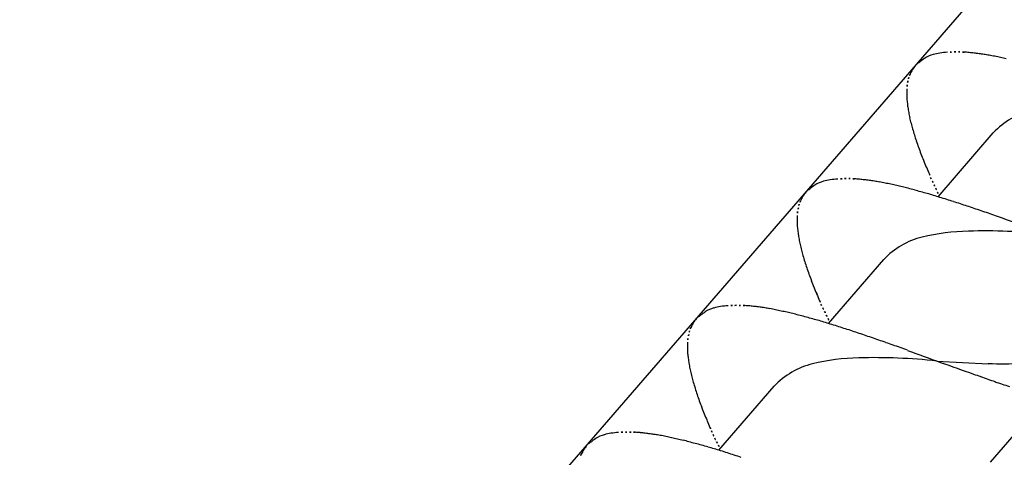
# Model space of a CAD drawing. Extents: x 5609890 to 5611425, y 5033781 to 5035130.
# Drawn here: x 5611113 to 5611114, y 5034511 to 5034511 of the extents above; entities that cross this region are included whole.
import ezdxf

# ---------------------------------------------------------------- set-up
doc = ezdxf.new("R2010")
doc.units = 0
doc.header["$LTSCALE"] = 99.9
doc.header["$MEASUREMENT"] = 0
doc.layers.add('m_oprema', color=255, linetype='Continuous')

msp = doc.modelspace()

# ---------------------------------------------------------------- linework, layer by layer
at = {"layer": 'm_oprema'}
for p, q in [((5611112.4575, 5034509.1001, 214747.3647), (5611115.1029, 5034512.16, 214747.3647)), ((5611114.2504, 5034510.9812, 214747.3647), (5611114.318, 5034511.0595, 214747.3647)), ((5611114.1163, 5034510.8262, 214747.3647), (5611114.1839, 5034510.9044, 214747.3647)), ((5611114.2489, 5034510.7802, 214747.3647), (5611114.3118, 5034510.7769, 214747.3647)), ((5611113.9822, 5034510.6711, 214747.3647), (5611114.0499, 5034510.7493, 214747.3647)), ((5611114.3816, 5034510.7348, 214747.3647), (5611114.314, 5034510.6565, 214747.3647))]:
    msp.add_line(p, q, dxfattribs=at)
for centre, major_axis, ratio, start_param, end_param in [((5611114.2696, 5034511.0949, 214747.3647), (0.0467, 0.0467), 0.999999, 1.356927, 1.462842), ((5611114.2552, 5034511.1166, 214747.3647), (0.0284, 0.0284), 1, 1.057436, 1.348707), ((5611114.2622, 5034511.0941, 214747.3647), (-0.045, 0.045), 1, -0.634227, -0.503232), ((5611114.2698, 5034511.0482, 214747.3647), (-0.0779, 0.0779), 1, -0.71316, -0.628586), ((5611114.2718, 5034511.0262, 214747.3647), (-0.0935, 0.0935), 0.999999, -0.748589, -0.709984), ((5611114.2723, 5034511.0145, 214747.3647), (0.1019, 0.1019), 1, 0.78686, 0.82219), ((5611114.2723, 5034510.9991, 214747.3647), (-0.1127, 0.1127), 0.999999, -0.815829, -0.783949), ((5611114.2717, 5034510.9791, 214747.3647), (-0.1269, 0.1269), 0.999999, -0.84415, -0.815837), ((5611114.2703, 5034510.9561, 214747.3647), (-0.1432, 0.1432), 1, -0.874501, -0.844129), ((5611114.2681, 5034510.9309, 214747.3647), (-0.161, 0.161), 0.999998, -0.901538, -0.874499), ((5611114.2644, 5034510.8993, 214747.3647), (-0.1835, 0.1835), 0.999998, -0.925287, -0.901534), ((5611114.2587, 5034510.8586, 214747.3647), (0.2126, 0.2126), 0.999994, 0.624998, 0.645518), ((5611114.2498, 5034510.8042, 214747.3647), (-0.2516, 0.2516), 0.999996, -0.963138, -0.945799), ((5611114.2407, 5034510.753, 214747.3647), (-0.2884, 0.2884), 0.999998, -0.980629, -0.963001), ((5611114.2333, 5034510.7154, 214747.3647), (-0.3155, 0.3155), 0.999998, -0.996733, -0.98063), ((5611114.2234, 5034510.6696, 214747.3647), (-0.3486, 0.3486), 0.999999, -1.0113, -0.996733), ((5611114.2468, 5034511.1183, 214747.3647), (-0.0235, 0.0235), 1, 0.195559, 0.384176), ((5611114.3345, 5034511.0596, 214747.3647), (-0.0982, 0.0982), 0.999998, 0.151116, 0.195559), ((5611114.3752, 5034510.9659, 214747.3647), (0.1647, 0.1647), 0.999987, 1.468844, 1.499282), ((5611114.2826, 5034511.1083, 214747.3647), (-0.0499, 0.0499), 0.999999, 0.576135, 0.645615), ((5611114.2636, 5034511.1123, 214747.3647), (-0.0362, 0.0362), 0.999999, 0.489964, 0.576135), ((5611114.2544, 5034511.1151, 214747.3647), (0.0294, 0.0294), 0.999997, 1.954971, 2.060759), ((5611114.3021, 5034511.1073, 214747.3647), (-0.0637, 0.0637), 0.999999, 0.719553, 0.777496), ((5611114.2783, 5034511.1089, 214747.3647), (0.0468, 0.0468), 1, 2.21641, 2.290348), ((5611114.2989, 5034511.1073, 214747.3647), (-0.0614, 0.0614), 1, 0.777496, 0.841424), ((5611114.3452, 5034511.1099, 214747.3647), (0.0942, 0.0942), 0.999999, 2.41222, 2.453904), ((5611114.3354, 5034511.109, 214747.3647), (0.0872, 0.0872), 0.999998, 2.453904, 2.504813), ((5611114.3989, 5034511.1185, 214747.3647), (0.1326, 0.1326), 0.999998, 2.504813, 2.538287), ((5611114.3951, 5034510.9725, 214747.3647), (-0.0392, 0.1117), 0.890447, -0.089075, 0.430205), ((5611114.3772, 5034511.1145, 214747.3647), (0.117, 0.117), 0.999999, 2.538287, 2.578509), ((5611114.4768, 5034511.137, 214747.3647), (-0.1893, 0.1893), 0.999995, 1.007716, 1.033997), ((5611114.4268, 5034511.1243, 214747.3647), (0.1528, 0.1528), 0.999995, 2.604789, 2.637352), ((5611114.5951, 5034511.1729, 214747.3647), (-0.2766, 0.2766), 0.999995, 1.06656, 1.086455), ((5611114.4852, 5034511.1388, 214747.3647), (-0.1953, 0.1953), 0.999997, 1.086454, 1.114637), ((5611114.7626, 5034511.2336, 214747.3647), (0.4026, 0.4026), 0.999984, 2.685426, 2.699722), ((5611114.5602, 5034511.1612, 214747.3647), (0.2506, 0.2506), 0.999995, 2.699726, 2.723701), ((5611115.0463, 5034511.3483, 214747.3647), (0.6189, 0.6189), 0.999995, 2.723701, 2.733409), ((5611114.6513, 5034511.1918, 214747.3647), (-0.3185, 0.3185), 0.999995, 1.162616, 1.182947), ((5611115.1892, 5034511.4177, 214747.3647), (0.7309, 0.7309), 0.99998, 2.753735, 2.762593), ((5611114.1357, 5034510.8931, 214747.3647), (0.0779, 0.0779), 1, 0.857637, 0.942211), ((5611114.1378, 5034510.8711, 214747.3647), (0.0935, 0.0935), 1, 0.822208, 0.860813), ((5611114.1382, 5034510.8594, 214747.3647), (0.1019, 0.1019), 0.999999, 0.786861, 0.82219), ((5611114.1382, 5034510.8441, 214747.3647), (0.1127, 0.1127), 1, 0.754968, 0.786847), ((5611114.1376, 5034510.824, 214747.3647), (-0.1269, 0.1269), 0.999999, -0.84415, -0.815838), ((5611114.1362, 5034510.801, 214747.3647), (-0.1432, 0.1432), 1, -0.874501, -0.844129), ((5611114.134, 5034510.7758, 214747.3647), (-0.161, 0.161), 0.999998, -0.901538, -0.874499), ((5611114.5828, 5034511.1567, 214747.3647), (0.2641, 0.2641), 0.999989, 2.762596, 2.774851), ((5611117.3882, 5034512.405, 214747.3647), (-2.4357, 2.4357), 0.999912, 1.204088, 1.205503), ((5611114.2411, 5034510.8108, 214747.3647), (-0.1647, 0.1647), 0.999984, -0.101955, -0.071516), ((5611114.1355, 5034510.9399, 214747.3647), (-0.0467, 0.0467), 0.999997, -0.21387, -0.107955), ((5611114.1212, 5034510.9615, 214747.3647), (0.0284, 0.0284), 1, 1.057435, 1.348706), ((5611114.1281, 5034510.9391, 214747.3647), (0.045, 0.045), 0.999999, 0.93657, 1.067565), ((5611114.1303, 5034510.7443, 214747.3647), (0.1835, 0.1835), 0.999994, 0.645513, 0.669266), ((5611114.1246, 5034510.7036, 214747.3647), (-0.2126, 0.2126), 0.999999, -0.945802, -0.925282), ((5611114.1158, 5034510.6491, 214747.3647), (0.2516, 0.2516), 0.999997, 0.607661, 0.625), ((5611114.1066, 5034510.5979, 214747.3647), (-0.2884, 0.2884), 0.999999, -0.980628, -0.963), ((5611114.0992, 5034510.5603, 214747.3647), (0.3155, 0.3155), 0.999994, 0.574067, 0.59017), ((5611114.0894, 5034510.5145, 214747.3647), (0.3486, 0.3486), 0.999998, 0.559498, 0.574065), ((5611114.0763, 5034510.4576, 214747.3647), (-0.3899, 0.3899), 0.999997, -1.024325, -1.011301), ((5611114.0587, 5034510.3855, 214747.3647), (0.4424, 0.4424), 0.999998, 0.534995, 0.546473), ((5611114.0401, 5034510.3125, 214747.3647), (-0.4957, 0.4957), 0.999986, -1.047285, -1.035765), ((5611114.6788, 5034511.1949, 214747.3647), (-0.3372, 0.3372), 0.999991, 1.205477, 1.215698), ((5611115.4651, 5034511.552, 214747.3647), (-0.9479, 0.9479), 0.999933, 1.213152, 1.216788), ((5611116.2771, 5034511.9257, 214747.3647), (1.5798, 1.5798), 0.999907, 2.787532, 2.789714), ((5611114.1128, 5034510.9633, 214747.3647), (0.0235, 0.0235), 0.999999, 1.766355, 1.954972), ((5611114.2005, 5034510.9045, 214747.3647), (-0.0982, 0.0982), 0.999995, 0.151117, 0.19556), ((5611114.0222, 5034510.2457, 214747.3647), (-0.5445, 0.5445), 0.999989, -1.057771, -1.047284), ((5611113.9996, 5034510.1648, 214747.3647), (0.6039, 0.6039), 0.999995, 0.503575, 0.513032), ((5611113.9706, 5034510.0646, 214747.3647), (-0.6777, 0.6777), 0.999997, -1.075653, -1.067224), ((5611113.9326, 5034509.9373, 214747.3647), (0.7716, 0.7716), 0.999978, 0.487752, 0.495154), ((5611120.3307, 5034513.8022, 214747.3647), (4.739, 4.739), 0.999016, 2.789425, 2.790153), ((5611113.893, 5034509.8082, 214747.3647), (0.8671, 0.8671), 0.999974, 0.480617, 0.487784), ((5611114.1486, 5034510.9532, 214747.3647), (0.0499, 0.0499), 0.999997, 2.14693, 2.216409), ((5611114.1296, 5034510.9572, 214747.3647), (-0.0362, 0.0362), 1, 0.489964, 0.576135), ((5611114.1203, 5034510.96, 214747.3647), (0.0294, 0.0294), 0.999998, 1.954971, 2.06076), ((5611113.8557, 5034509.6896, 214747.3647), (0.955, 0.955), 0.999997, 0.474101, 0.480607), ((5611113.8089, 5034509.5442, 214747.3647), (-1.063, 1.063), 0.999997, -1.102543, -1.096698), ((5611113.7491, 5034509.3621, 214747.3647), (1.1985, 1.1985), 0.999984, 0.463076, 0.468261), ((5611113.6707, 5034509.1272, 214747.3647), (-1.3737, 1.3737), 0.999986, -1.112256, -1.107732), ((5611113.5831, 5034508.8688, 214747.3647), (-1.5666, 1.5666), 0.999996, -1.116425, -1.112236), ((5611114.168, 5034510.9522, 214747.3647), (0.0637, 0.0637), 1, 2.290349, 2.348292), ((5611114.1442, 5034510.9538, 214747.3647), (-0.0468, 0.0468), 0.999998, 0.645615, 0.719553), ((5611113.4902, 5034508.5986, 214747.3647), (-1.7687, 1.7687), 0.99999, -1.120138, -1.116427), ((5611113.3686, 5034508.2488, 214747.3647), (-2.0306, 2.0306), 0.999956, -1.123383, -1.120151), ((5611113.2031, 5034507.778, 214747.3647), (-5.0166, 1.7673), 0.633718, 4.689702, 4.71286), ((5611114.1648, 5034510.9523, 214747.3647), (0.0614, 0.0614), 1, 2.348292, 2.41222), ((5611114.2111, 5034510.9549, 214747.3647), (0.0942, 0.0942), 0.999998, 2.412219, 2.453903), ((5611114.2013, 5034510.9539, 214747.3647), (0.0872, 0.0872), 0.999998, 2.453904, 2.504813), ((5611114.2648, 5034510.9634, 214747.3647), (0.1326, 0.1326), 0.999998, 2.504813, 2.538287), ((5611114.2611, 5034510.8175, 214747.3647), (-0.0392, 0.1117), 0.890447, -0.089075, 0.430205), ((5611114.293, 5034510.646, 214747.3647), (-0.0153, 0.2928), 0.914388, -0.036899, 0.176937), ((5611114.3005, 5034510.486, 214747.3647), (0.5578, 0.017), 0.812389, 1.397542, 1.569061), ((5611114.2431, 5034510.9594, 214747.3647), (-0.117, 0.117), 0.999999, 0.967492, 1.007714), ((5611114.3428, 5034510.9819, 214747.3647), (0.1893, 0.1893), 0.999995, 2.578508, 2.604789), ((5611114.2927, 5034510.9692, 214747.3647), (-0.1528, 0.1528), 0.999995, 1.033997, 1.06656), ((5611114.461, 5034511.0178, 214747.3647), (0.2766, 0.2766), 0.999993, 2.637351, 2.657246), ((5611114.3511, 5034510.9837, 214747.3647), (-0.1953, 0.1953), 0.999996, 1.086454, 1.114638), ((5611114.6286, 5034511.0785, 214747.3647), (-0.4026, 0.4026), 0.999984, 1.114642, 1.128938), ((5611114.4262, 5034511.0061, 214747.3647), (-0.2506, 0.2506), 0.999997, 1.128933, 1.152908), ((5611114.9122, 5034511.1932, 214747.3647), (-0.6189, 0.6189), 0.999994, 1.152909, 1.162617), ((5611114.5173, 5034511.0368, 214747.3647), (-0.3185, 0.3185), 0.999993, 1.162617, 1.182948), ((5611115.0551, 5034511.2626, 214747.3647), (-0.731, 0.731), 0.999998, 1.182946, 1.191804), ((5611113.9941, 5034510.784, 214747.3647), (0.045, 0.045), 1, 0.93657, 1.067564), ((5611114.0017, 5034510.7381, 214747.3647), (-0.0779, 0.0779), 0.999999, -0.71316, -0.628586), ((5611114.0037, 5034510.7161, 214747.3647), (-0.0935, 0.0935), 0.999999, -0.748589, -0.709984), ((5611114.0041, 5034510.7043, 214747.3647), (-0.1019, 0.1019), 1, -0.783936, -0.748607), ((5611114.0041, 5034510.689, 214747.3647), (-0.1127, 0.1127), 1, -0.815829, -0.783949), ((5611114.0035, 5034510.6689, 214747.3647), (-0.1269, 0.1269), 0.999999, -0.84415, -0.815838), ((5611114.0022, 5034510.6459, 214747.3647), (-0.1432, 0.1432), 1, -0.874501, -0.844129), ((5611113.9999, 5034510.6208, 214747.3647), (0.161, 0.161), 1, 0.669259, 0.696298), ((5611113.9962, 5034510.5892, 214747.3647), (0.1835, 0.1835), 0.999998, 0.645512, 0.669264), ((5611113.9905, 5034510.5485, 214747.3647), (-0.2126, 0.2126), 0.999998, -0.945802, -0.925283), ((5611114.4487, 5034511.0016, 214747.3647), (-0.2641, 0.2641), 0.999994, 1.191805, 1.204061), ((5611117.2541, 5034512.25, 214747.3647), (-2.4359, 2.4359), 0.99983, 1.204115, 1.20553), ((5611114.1071, 5034510.6557, 214747.3647), (-0.1647, 0.1647), 0.999995, -0.101954, -0.071516), ((5611114.0014, 5034510.7848, 214747.3647), (-0.0467, 0.0467), 1, -0.21387, -0.107954), ((5611113.9871, 5034510.8065, 214747.3647), (-0.0284, 0.0284), 1, -0.513361, -0.22209), ((5611113.9817, 5034510.4941, 214747.3647), (0.2516, 0.2516), 0.999997, 0.607661, 0.625), ((5611113.9726, 5034510.4429, 214747.3647), (0.2884, 0.2884), 0.999995, 0.590171, 0.607799), ((5611113.9651, 5034510.4052, 214747.3647), (-0.3155, 0.3155), 0.999998, -0.996733, -0.98063), ((5611113.9553, 5034510.3594, 214747.3647), (-0.3486, 0.3486), 0.999999, -1.0113, -0.996733), ((5611113.9422, 5034510.3026, 214747.3647), (-0.3899, 0.3899), 0.999988, -1.024329, -1.011305), ((5611113.9247, 5034510.2304, 214747.3647), (0.4424, 0.4424), 0.999996, 0.534997, 0.546474), ((5611113.906, 5034510.1574, 214747.3647), (-0.4957, 0.4957), 0.999986, -1.047285, -1.035765), ((5611113.8881, 5034510.0907, 214747.3647), (-0.5445, 0.5445), 0.999981, -1.057775, -1.047287), ((5611114.5448, 5034511.0398, 214747.3647), (0.3372, 0.3372), 0.999958, 2.776256, 2.786478), ((5611115.3311, 5034511.3969, 214747.3647), (0.9478, 0.9478), 0.999777, 2.783853, 2.78749), ((5611116.143, 5034511.7706, 214747.3647), (1.5798, 1.5798), 0.999907, 2.787532, 2.789714), ((5611113.9787, 5034510.8082, 214747.3647), (0.0235, 0.0235), 0.999999, 1.766355, 1.954972), ((5611114.0664, 5034510.7495, 214747.3647), (0.0982, 0.0982), 0.999995, 1.721912, 1.766354), ((5611113.8655, 5034510.0097, 214747.3647), (0.6039, 0.6039), 0.999998, 0.503574, 0.513031), ((5611113.8365, 5034509.9096, 214747.3647), (0.6777, 0.6777), 0.999989, 0.49515, 0.503578), ((5611113.7985, 5034509.7823, 214747.3647), (0.7716, 0.7716), 1, 0.487743, 0.495145), ((5611120.1983, 5034513.6479, 214747.3647), (4.7395, 4.7395), 0.999741, 2.78966, 2.790388), ((5611113.7589, 5034509.6532, 214747.3647), (-0.8671, 0.8671), 0.999978, -1.090199, -1.083032), ((5611113.7216, 5034509.5345, 214747.3647), (0.955, 0.955), 0.999997, 0.474101, 0.480607), ((5611114.0145, 5034510.7981, 214747.3647), (0.0499, 0.0499), 0.999998, 2.14693, 2.216409), ((5611113.9955, 5034510.8022, 214747.3647), (-0.0362, 0.0362), 0.999999, 0.489964, 0.576135), ((5611113.9863, 5034510.805, 214747.3647), (-0.0294, 0.0294), 0.999998, 0.384176, 0.489965), ((5611113.6748, 5034509.3892, 214747.3647), (1.063, 1.063), 0.999983, 0.468261, 0.474107), ((5611113.6151, 5034509.2071, 214747.3647), (1.1985, 1.1985), 0.999992, 0.463073, 0.468258), ((5611113.5366, 5034508.9721, 214747.3647), (1.3737, 1.3737), 0.999979, 0.458555, 0.463078), ((5611113.449, 5034508.7137, 214747.3647), (1.5666, 1.5666), 0.999995, 0.454375, 0.458564), ((5611114.034, 5034510.7972, 214747.3647), (-0.0637, 0.0637), 0.999999, 0.719553, 0.777496), ((5611114.0307, 5034510.7972, 214747.3647), (0.0614, 0.0614), 1, 2.348292, 2.41222), ((5611114.0101, 5034510.7987, 214747.3647), (-0.0468, 0.0468), 0.999999, 0.645614, 0.719553), ((5611113.3562, 5034508.4435, 214747.3647), (1.7686, 1.7686), 0.999989, 0.450667, 0.454377), ((5611113.2345, 5034508.0937, 214747.3647), (2.0305, 2.0305), 0.999995, 0.447433, 0.450665), ((5611113.0691, 5034507.6229, 214747.3647), (2.3833, 2.3833), 0.999956, 0.444694, 0.447448), ((5611112.8322, 5034506.955, 214747.3647), (-2.8846, 2.8846), 0.999962, -1.128409, -1.126134), ((5611114.077, 5034510.7998, 214747.3647), (0.0942, 0.0942), 0.999999, 2.41222, 2.453904), ((5611114.0672, 5034510.7988, 214747.3647), (0.0872, 0.0872), 1, 2.453904, 2.504813), ((5611112.487, 5034505.9883, 214747.3647), (-3.6104, 3.6104), 0.999987, -1.130263, -1.128396), ((5611121.8927, 5034532.1451, 214747.3647), (-16.045, 16.045), 1, 2.010932, 2.014713), ((5611114.1307, 5034510.8083, 214747.3647), (0.1326, 0.1326), 0.999998, 2.504813, 2.538287), ((5611114.109, 5034510.8043, 214747.3647), (-0.117, 0.117), 0.999999, 0.967492, 1.007714), ((5611114.127, 5034510.6624, 214747.3647), (-0.0392, 0.1117), 0.890447, -0.089075, 0.430205), ((5611114.1589, 5034510.491, 214747.3647), (-0.0153, 0.2928), 0.914388, -0.036899, 0.176937), ((5611114.1664, 5034510.3309, 214747.3647), (0.5578, 0.017), 0.812389, 1.397542, 1.569061), ((5611114.2087, 5034510.8269, 214747.3647), (0.1893, 0.1893), 0.999996, 2.578508, 2.604789), ((5611116.0018, 5034515.5361, 214747.3647), (3.5838, 3.5838), 0.999983, 3.583266, 3.585098), ((5611114.1587, 5034510.8142, 214747.3647), (-0.1528, 0.1528), 0.999997, 1.033996, 1.066559), ((5611114.3269, 5034510.8628, 214747.3647), (0.2766, 0.2766), 0.999999, 2.637354, 2.657248), ((5611115.3097, 5034513.5914, 214747.3647), (2.1242, 2.1242), 0.999975, 3.585101, 3.58819), ((5611115.1119, 5034513.03, 214747.3647), (1.7033, 1.7033), 0.999994, 3.588183, 3.592036), ((5611114.9169, 5034512.4697, 214747.3647), (-1.2839, 1.2839), 0.999977, 2.021228, 2.026339), ((5611114.8404, 5034512.2464, 214747.3647), (1.1169, 1.1169), 0.999999, 3.597145, 3.60302), ((5611114.2171, 5034510.8286, 214747.3647), (-0.1953, 0.1953), 0.999996, 1.086454, 1.114638), ((5611114.4945, 5034510.9234, 214747.3647), (-0.4026, 0.4026), 0.999984, 1.114642, 1.128938), ((5611114.2921, 5034510.851, 214747.3647), (-0.2506, 0.2506), 0.999999, 1.128932, 1.152907), ((5611114.7781, 5034511.0382, 214747.3647), (0.6189, 0.6189), 0.999995, 2.723701, 2.733409), ((5611114.3832, 5034510.8817, 214747.3647), (-0.3185, 0.3185), 0.999995, 1.162616, 1.182947), ((5611114.921, 5034511.1075, 214747.3647), (-0.731, 0.731), 0.999991, 1.182949, 1.191806), ((5611113.853, 5034510.6514, 214747.3647), (0.0284, 0.0284), 0.999999, 1.057436, 1.348707), ((5611113.86, 5034510.6289, 214747.3647), (-0.045, 0.045), 0.999999, -0.634227, -0.503233), ((5611113.8676, 5034510.583, 214747.3647), (-0.0779, 0.0779), 1, -0.71316, -0.628586), ((5611113.8696, 5034510.561, 214747.3647), (0.0935, 0.0935), 1, 0.822208, 0.860813), ((5611113.8701, 5034510.5492, 214747.3647), (0.1019, 0.1019), 0.999999, 0.786861, 0.82219), ((5611113.8701, 5034510.5339, 214747.3647), (0.1127, 0.1127), 1, 0.754968, 0.786847), ((5611113.8695, 5034510.5139, 214747.3647), (-0.1269, 0.1269), 0.999999, -0.84415, -0.815837), ((5611113.8681, 5034510.4909, 214747.3647), (0.1432, 0.1432), 0.999998, 0.696296, 0.726668), ((5611113.8659, 5034510.4657, 214747.3647), (-0.161, 0.161), 0.999998, -0.901538, -0.874499), ((5611113.8622, 5034510.4341, 214747.3647), (0.1835, 0.1835), 0.999998, 0.645512, 0.669264), ((5611113.8565, 5034510.3934, 214747.3647), (0.2126, 0.2126), 0.999997, 0.624996, 0.645516), ((5611113.8476, 5034510.339, 214747.3647), (-0.2516, 0.2516), 0.999992, -0.96314, -0.945801), ((5611114.3146, 5034510.8466, 214747.3647), (0.2641, 0.2641), 0.999996, 2.762598, 2.774854), ((5611117.1201, 5034512.0949, 214747.3647), (2.4354, 2.4354), 0.999986, 2.77485, 2.776266), ((5611114.4107, 5034510.8847, 214747.3647), (-0.3372, 0.3372), 0.999965, 1.205485, 1.215707), ((5611113.973, 5034510.5006, 214747.3647), (-0.1647, 0.1647), 0.999999, -0.101954, -0.071515), ((5611113.8674, 5034510.6297, 214747.3647), (0.0467, 0.0467), 0.999999, 1.356927, 1.462842), ((5611113.8385, 5034510.2878, 214747.3647), (-0.2884, 0.2884), 0.999996, -0.980629, -0.963001), ((5611113.8311, 5034510.2502, 214747.3647), (0.3155, 0.3155), 0.999985, 0.574071, 0.590174), ((5611113.8212, 5034510.2043, 214747.3647), (-0.3486, 0.3486), 0.999996, -1.011301, -0.996734), ((5611113.8082, 5034510.1475, 214747.3647), (-0.3898, 0.3898), 0.999988, -1.02433, -1.011305), ((5611113.7906, 5034510.0754, 214747.3647), (-0.4424, 0.4424), 0.99999, -1.035807, -1.024329), ((5611113.772, 5034510.0023, 214747.3647), (0.4956, 0.4956), 0.999989, 0.523521, 0.535041), ((5611113.7541, 5034509.9356, 214747.3647), (0.5445, 0.5445), 0.999991, 0.513032, 0.52352), ((5611115.197, 5034511.2418, 214747.3647), (-0.9479, 0.9479), 0.9999, 1.213163, 1.216799), ((5611116.009, 5034511.6156, 214747.3647), (1.5798, 1.5798), 0.999963, 2.78755, 2.789732), ((5611113.8522, 5034510.6499, 214747.3647), (-0.0294, 0.0294), 0.999998, 0.384176, 0.489965), ((5611113.8446, 5034510.6531, 214747.3647), (-0.0235, 0.0235), 1, 0.195559, 0.384176), ((5611113.9323, 5034510.5944, 214747.3647), (-0.0982, 0.0982), 0.999995, 0.151117, 0.19556), ((5611113.7314, 5034509.8546, 214747.3647), (-0.604, 0.604), 0.999991, -1.067227, -1.057771), ((5611113.7024, 5034509.7543, 214747.3647), (-0.6778, 0.6778), 0.999999, -1.075651, -1.067224), ((5611113.6643, 5034509.6269, 214747.3647), (-0.7719, 0.7719), 0.999995, -1.083052, -1.075652), ((5611120.0642, 5034513.4928, 214747.3647), (4.7395, 4.7395), 0.999741, 2.78966, 2.790388), ((5611113.6248, 5034509.4978, 214747.3647), (-0.8673, 0.8673), 0.999999, -1.090185, -1.083019), ((5611113.5876, 5034509.3796, 214747.3647), (-0.9549, 0.9549), 0.999979, -1.0967, -1.090193), ((5611113.5411, 5034509.235, 214747.3647), (-1.0623, 1.0623), 0.999977, -1.10255, -1.096701)]:
    msp.add_ellipse(centre, major_axis=major_axis, ratio=ratio, start_param=start_param, end_param=end_param, dxfattribs=at)
at = {"layer": 'm_oprema', "extrusion": (0, 0, -1)}
msp.add_ellipse((5611114.3578, 5034510.8837, 214747.3647), major_axis=(0.1935, 0.022), ratio=0.54231, start_param=1.449874, end_param=1.87196, dxfattribs=at)

doc.saveas('drawing.dxf')
